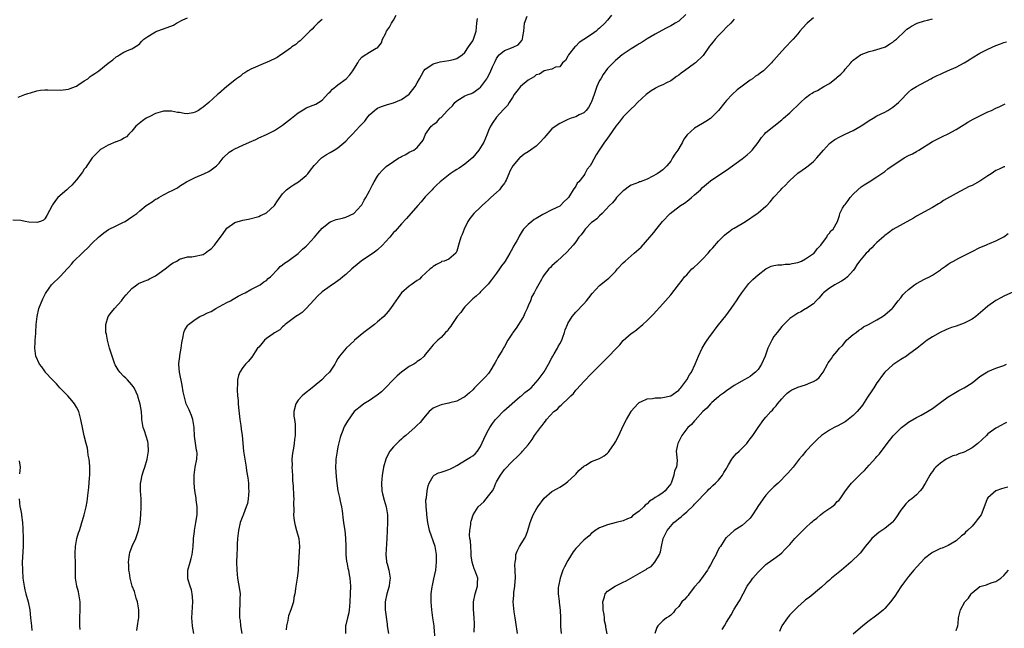
# Model space of a CAD drawing. Units: inches. Extents: x 2586000 to 2589000, y 1509000 to 1512000.
# Drawn here: x 2587219 to 2587467, y 1511486 to 1511640 of the extents above; entities that cross this region are included whole.
import ezdxf

# ---------------------------------------------------------------- set-up
doc = ezdxf.new("R2010")
doc.units = ezdxf.units.IN
doc.header["$MEASUREMENT"] = 0
doc.layers.add('LD25861509_10ft', color=63, linetype='Continuous')

msp = doc.modelspace()

# ---------------------------------------------------------------- linework, layer by layer
at = {"layer": 'LD25861509_10ft'}
for points, elevation in [([(2587386.77, 1511641.23), (2587385, 1511639.55), (2587384.06, 1511639), (2587383.44, 1511638.56), (2587383, 1511638.32), (2587381.63, 1511637.63), (2587379, 1511636.22), (2587377, 1511635.05), (2587375.77, 1511634.23), (2587375, 1511633.83), (2587374.52, 1511633.48), (2587373, 1511632.57), (2587371, 1511631.2), (2587370.74, 1511631), (2587369, 1511629.56), (2587368.71, 1511629.29), (2587367, 1511627.54), (2587365.96, 1511626.04), (2587365.29, 1511625), (2587365, 1511624.51), (2587364.33, 1511623), (2587364, 1511622), (2587363.63, 1511621), (2587363, 1511619.17), (2587362.92, 1511619), (2587362.25, 1511617.75), (2587361.59, 1511617), (2587361, 1511616.41), (2587359.85, 1511615.85), (2587359, 1511615.4), (2587357.86, 1511615), (2587357, 1511614.67), (2587355.85, 1511614.15), (2587355, 1511613.73), (2587354.53, 1511613.47), (2587353, 1511612.32), (2587351.45, 1511610.55), (2587351, 1511610.08), (2587350.05, 1511609), (2587349, 1511608), (2587347.55, 1511607), (2587347, 1511606.58), (2587346, 1511606), (2587345, 1511605.16), (2587344.91, 1511605.09), (2587343.12, 1511603), (2587342.33, 1511601.67), (2587342.09, 1511601), (2587341.44, 1511599.44), (2587341.23, 1511599), (2587341, 1511598.67), (2587340.26, 1511597.74), (2587339.74, 1511597), (2587339, 1511596.28), (2587337.58, 1511595), (2587337, 1511594.43), (2587336.2, 1511593.8), (2587335.37, 1511593), (2587335, 1511592.61), (2587333.27, 1511591), (2587332.28, 1511589.72), (2587331.79, 1511589), (2587330.81, 1511587), (2587330.34, 1511585.66), (2587330.04, 1511585), (2587329.62, 1511583.62), (2587329, 1511581.45), (2587328.86, 1511581.14), (2587328.74, 1511581), (2587327, 1511579.5), (2587325.76, 1511579), (2587325.16, 1511578.84), (2587325, 1511578.74), (2587323.85, 1511578.15), (2587323, 1511577.64), (2587322.69, 1511577.31), (2587322.24, 1511577), (2587320.08, 1511575), (2587319.55, 1511574.45), (2587319, 1511574.13), (2587317.51, 1511573), (2587317, 1511572.66), (2587315.06, 1511570.94), (2587314.19, 1511569.81), (2587313.61, 1511569), (2587313, 1511568.08), (2587312.25, 1511567), (2587311.7, 1511566.3), (2587310.57, 1511565), (2587309, 1511563.65), (2587308.19, 1511563), (2587307.52, 1511562.48), (2587305.52, 1511561), (2587303.19, 1511559), (2587303.11, 1511558.89), (2587301.06, 1511557), (2587299.38, 1511555), (2587299.22, 1511554.78), (2587299, 1511554.44), (2587298.5, 1511553.5), (2587298.2, 1511553), (2587296.86, 1511551), (2587295.91, 1511550.09), (2587294.96, 1511549), (2587293, 1511547.42), (2587292.52, 1511547), (2587290.54, 1511545.46), (2587290, 1511545), (2587289, 1511543.87), (2587288.33, 1511543), (2587287.85, 1511541), (2587287.9, 1511539.9), (2587288.01, 1511539), (2587288.18, 1511537.82), (2587288.23, 1511537), (2587288.2, 1511536.2), (2587288.19, 1511535), (2587288.03, 1511533.97), (2587287.92, 1511533), (2587287.75, 1511531.75), (2587287.5, 1511530.5), (2587287.4, 1511529), (2587287.43, 1511527.43), (2587287.4, 1511527), (2587287.5, 1511525), (2587287.54, 1511523.54), (2587287.71, 1511522.29), (2587287.77, 1511519.77), (2587287.84, 1511519), (2587287.81, 1511518.19), (2587287.87, 1511515.87), (2587287.82, 1511515), (2587287.88, 1511514.12), (2587288.02, 1511513), (2587288.24, 1511512.24), (2587288.58, 1511511), (2587289.15, 1511509), (2587289.32, 1511507), (2587289.06, 1511503.06), (2587288.96, 1511501.04), (2587288.94, 1511500.94), (2587288.71, 1511499), (2587288.49, 1511497.51), (2587288.38, 1511497), (2587288.31, 1511496.31), (2587288.1, 1511495), (2587287.9, 1511494.1), (2587287.74, 1511493), (2587287.13, 1511491), (2587286.55, 1511489.45), (2587286.42, 1511489), (2587286.32, 1511488.32), (2587285.99, 1511487), (2587285.97, 1511485.97)], 8950), ([(2587295, 1511639.91), (2587293.94, 1511639), (2587293, 1511638.08), (2587292.48, 1511637.52), (2587291.93, 1511637), (2587291, 1511636.06), (2587289.89, 1511635), (2587289.46, 1511634.54), (2587289, 1511634.21), (2587288.34, 1511633.66), (2587287.38, 1511633), (2587287, 1511632.7), (2587285, 1511631.27), (2587284.56, 1511631), (2587283.62, 1511630.38), (2587283, 1511630.02), (2587281, 1511629.1), (2587280.7, 1511629), (2587277, 1511627.41), (2587276.28, 1511627), (2587275.53, 1511626.47), (2587275, 1511626.21), (2587274.37, 1511625.63), (2587273.44, 1511625), (2587273, 1511624.67), (2587271, 1511623.04), (2587268.82, 1511621.18), (2587268.63, 1511621), (2587266.45, 1511619), (2587265, 1511617.78), (2587264.51, 1511617.49), (2587263.83, 1511617), (2587263, 1511616.53), (2587262.41, 1511616.41), (2587261, 1511616.17), (2587260.23, 1511616.23), (2587259, 1511616.44), (2587258.48, 1511616.48), (2587257, 1511616.81), (2587256.79, 1511616.79), (2587255, 1511616.83), (2587254.74, 1511616.74), (2587253, 1511616.24), (2587251.49, 1511615.49), (2587250.57, 1511615), (2587249.65, 1511614.35), (2587248, 1511613), (2587247, 1511611.75), (2587246.2, 1511611), (2587245.65, 1511610.35), (2587245, 1511609.98), (2587244.42, 1511609.58), (2587243, 1511609.1), (2587242.94, 1511609.06), (2587241, 1511608.27), (2587239.25, 1511607.25), (2587239, 1511607.09), (2587237, 1511605.03), (2587235.6, 1511603), (2587235.38, 1511602.62), (2587235, 1511602.18), (2587234.55, 1511601.45), (2587234.18, 1511601), (2587233, 1511599.48), (2587231.83, 1511598.17), (2587231, 1511597.38), (2587230.55, 1511597), (2587228.34, 1511595), (2587227.74, 1511594.26), (2587227, 1511593.15), (2587226.88, 1511593), (2587225.52, 1511590.48), (2587225, 1511589.64), (2587224.66, 1511589.34), (2587223.96, 1511589), (2587223, 1511588.68), (2587221, 1511588.84), (2587220.06, 1511589), (2587219, 1511589.21), (2587217, 1511589.29)], 9000), ([(2587218.3, 1511620.3), (2587219.97, 1511621), (2587220.71, 1511621.29), (2587221.45, 1511621.45), (2587223, 1511621.92), (2587223.92, 1511622.08), (2587225, 1511622.18), (2587225.82, 1511622.18), (2587229, 1511622.11), (2587231, 1511622.38), (2587231.44, 1511622.56), (2587232.74, 1511623), (2587233, 1511623.13), (2587233.33, 1511623.34), (2587235, 1511624.45), (2587235.87, 1511625), (2587236.46, 1511625.54), (2587237, 1511625.88), (2587237.65, 1511626.35), (2587238.63, 1511627), (2587241, 1511628.95), (2587242.2, 1511629.8), (2587243, 1511630.51), (2587243.34, 1511630.66), (2587243.9, 1511631), (2587245, 1511631.73), (2587246.29, 1511632.29), (2587247, 1511632.53), (2587248.52, 1511633.48), (2587249, 1511633.84), (2587249.51, 1511634.49), (2587249.98, 1511635), (2587251, 1511635.68), (2587252.53, 1511636.53), (2587253, 1511636.84), (2587253.32, 1511637), (2587255, 1511637.56), (2587257.47, 1511638.53), (2587258.23, 1511639), (2587259.85, 1511639.85), (2587261, 1511640.37)], 9010), ([(2587233.94, 1511486.06), (2587233.88, 1511487), (2587233.88, 1511487.88), (2587233.84, 1511489), (2587233.94, 1511491), (2587233.93, 1511493), (2587233.53, 1511495.53), (2587233.13, 1511497), (2587232.79, 1511499), (2587232.75, 1511501), (2587232.76, 1511501.24), (2587232.75, 1511503), (2587232.7, 1511504.7), (2587232.7, 1511505.3), (2587232.77, 1511507), (2587233.14, 1511509), (2587233.56, 1511510.44), (2587233.77, 1511511), (2587234.14, 1511512.14), (2587234.39, 1511513), (2587234.5, 1511513.5), (2587234.95, 1511515), (2587235.46, 1511517), (2587235.7, 1511518.3), (2587235.8, 1511519), (2587235.87, 1511519.87), (2587236.13, 1511521.87), (2587236.28, 1511524.28), (2587236.35, 1511525), (2587236.35, 1511527), (2587236.28, 1511528.28), (2587236.19, 1511529), (2587236, 1511530), (2587235.89, 1511531), (2587235.77, 1511531.77), (2587235.48, 1511533), (2587235, 1511534.86), (2587234.6, 1511536.6), (2587234.13, 1511539), (2587233.6, 1511541), (2587233, 1511542.14), (2587232.52, 1511543), (2587231.85, 1511543.85), (2587230.8, 1511545), (2587228.85, 1511547), (2587227.98, 1511547.98), (2587226.94, 1511549), (2587225.15, 1511551), (2587225.1, 1511551.1), (2587225, 1511551.23), (2587224.29, 1511552.29), (2587223.68, 1511553), (2587222.76, 1511555), (2587222.51, 1511557), (2587222.56, 1511558.56), (2587222.61, 1511559), (2587222.73, 1511560.73), (2587222.77, 1511561), (2587222.88, 1511563), (2587223.07, 1511565), (2587223.55, 1511567), (2587224.53, 1511569.47), (2587225.19, 1511570.81), (2587226.14, 1511572.14), (2587226.72, 1511573), (2587226.85, 1511573.15), (2587228.81, 1511575), (2587229, 1511575.16), (2587230.63, 1511577), (2587231, 1511577.38), (2587231.76, 1511578.24), (2587232.38, 1511579), (2587234.46, 1511581), (2587234.75, 1511581.25), (2587235, 1511581.52), (2587235.77, 1511582.23), (2587237, 1511583.49), (2587238.58, 1511585), (2587239, 1511585.37), (2587239.9, 1511586.1), (2587241.07, 1511586.93), (2587243, 1511587.9), (2587244.68, 1511588.68), (2587245.27, 1511589), (2587247, 1511590.15), (2587248.21, 1511591), (2587249, 1511591.63), (2587250.61, 1511593), (2587251, 1511593.27), (2587252.1, 1511593.9), (2587253, 1511594.57), (2587253.3, 1511594.7), (2587253.77, 1511595), (2587255, 1511595.66), (2587256.55, 1511596.55), (2587257, 1511596.75), (2587258.5, 1511597.5), (2587259, 1511597.91), (2587259.66, 1511598.34), (2587260.8, 1511599), (2587263, 1511600.08), (2587265.16, 1511601), (2587266.38, 1511601.62), (2587267, 1511602.02), (2587268.36, 1511603), (2587269, 1511603.7), (2587270.05, 1511605), (2587271.56, 1511606.44), (2587272.4, 1511607), (2587273, 1511607.3), (2587275, 1511608.2), (2587276.67, 1511609), (2587278.3, 1511609.7), (2587279, 1511610.07), (2587281, 1511610.96), (2587283, 1511611.97), (2587285, 1511613.26), (2587287.3, 1511615), (2587289, 1511616.36), (2587290.6, 1511617.4), (2587291, 1511617.62), (2587293.39, 1511618.61), (2587294.1, 1511619), (2587295, 1511619.61), (2587296.63, 1511621.37), (2587297, 1511621.68), (2587297.63, 1511622.37), (2587298.43, 1511623), (2587299, 1511623.41), (2587301.11, 1511625), (2587301.99, 1511626.01), (2587302.78, 1511627), (2587303, 1511627.44), (2587303.98, 1511629), (2587304.34, 1511629.66), (2587305, 1511630.47), (2587305.32, 1511630.68), (2587307, 1511631.69), (2587308.67, 1511632.67), (2587309, 1511632.78), (2587309.98, 1511634.02), (2587310.21, 1511635), (2587311, 1511636.35), (2587311.26, 1511637), (2587311.98, 1511638.02), (2587312.51, 1511639), (2587313, 1511639.77), (2587313.69, 1511641)], 8990), ([(2587248.25, 1511485.75), (2587248.46, 1511487), (2587248.67, 1511488.67), (2587248.75, 1511489), (2587248.76, 1511489.24), (2587248.74, 1511491), (2587248.4, 1511493), (2587248.09, 1511493.91), (2587247.63, 1511495.63), (2587247.08, 1511497), (2587246.56, 1511499), (2587246.37, 1511500.37), (2587246.26, 1511501), (2587246.24, 1511502.24), (2587246.16, 1511503), (2587246.35, 1511504.35), (2587246.38, 1511505), (2587246.51, 1511505.49), (2587247.09, 1511507.09), (2587247.97, 1511509), (2587248.28, 1511509.72), (2587248.68, 1511511), (2587249.08, 1511513), (2587249.29, 1511515), (2587249.37, 1511517), (2587249.31, 1511519), (2587249.16, 1511521), (2587249.19, 1511523), (2587249.25, 1511523.25), (2587249.59, 1511525), (2587249.93, 1511526.07), (2587250.26, 1511527), (2587250.87, 1511529), (2587251.22, 1511531), (2587251.14, 1511533), (2587251, 1511533.51), (2587250.18, 1511536.19), (2587249.87, 1511537), (2587249.55, 1511539), (2587249.5, 1511539.5), (2587249.4, 1511541), (2587249.09, 1511542.91), (2587248.55, 1511544.55), (2587248.47, 1511545), (2587248.05, 1511545.95), (2587247.55, 1511547), (2587247.32, 1511547.32), (2587247, 1511547.76), (2587245.91, 1511549), (2587245.44, 1511549.44), (2587245, 1511549.9), (2587243.97, 1511551), (2587243.56, 1511551.56), (2587242.82, 1511552.82), (2587242.74, 1511553), (2587242.02, 1511555), (2587241.78, 1511555.78), (2587241.39, 1511557), (2587240.84, 1511559), (2587240.57, 1511560.57), (2587240.47, 1511561), (2587240.41, 1511561.59), (2587240.41, 1511563), (2587241.03, 1511565), (2587241.87, 1511566.13), (2587242.59, 1511567), (2587244.37, 1511569), (2587245, 1511569.79), (2587245.55, 1511570.45), (2587247, 1511572.07), (2587248.27, 1511573), (2587248.71, 1511573.29), (2587250.08, 1511573.92), (2587251, 1511574.24), (2587251.48, 1511574.52), (2587253, 1511575.27), (2587255.4, 1511577), (2587257, 1511578.26), (2587257.46, 1511578.54), (2587258.34, 1511579), (2587259, 1511579.43), (2587261, 1511580.03), (2587262.09, 1511580.09), (2587263, 1511580.22), (2587264.54, 1511580.54), (2587265, 1511580.68), (2587265.52, 1511581), (2587266.36, 1511581.64), (2587267, 1511582.05), (2587267.82, 1511583), (2587270.04, 1511585.96), (2587270.76, 1511587), (2587271, 1511587.29), (2587273, 1511588.68), (2587275, 1511589.33), (2587276.41, 1511589.59), (2587279, 1511590.26), (2587279.49, 1511590.51), (2587280.64, 1511591), (2587281, 1511591.18), (2587283, 1511592.97), (2587283.78, 1511594.22), (2587285, 1511595.94), (2587286.04, 1511597), (2587287, 1511597.72), (2587287.78, 1511598.22), (2587289.06, 1511598.94), (2587291, 1511600.55), (2587291.42, 1511601), (2587292.07, 1511601.93), (2587293, 1511603.09), (2587294.85, 1511605), (2587296.11, 1511605.89), (2587297, 1511606.35), (2587298.05, 1511607), (2587299, 1511607.56), (2587301, 1511609.25), (2587301.86, 1511610.14), (2587302.65, 1511611), (2587304.53, 1511613), (2587304.75, 1511613.25), (2587305, 1511613.57), (2587305.74, 1511614.26), (2587306.29, 1511615), (2587307, 1511615.88), (2587308.23, 1511617), (2587308.66, 1511617.34), (2587309, 1511617.53), (2587310, 1511618), (2587311.48, 1511618.52), (2587313, 1511618.95), (2587315, 1511619.77), (2587316.94, 1511621.06), (2587318.52, 1511623), (2587319, 1511623.95), (2587319.56, 1511625), (2587320.12, 1511625.88), (2587320.7, 1511627), (2587321, 1511627.39), (2587322.16, 1511628.16), (2587323, 1511628.75), (2587324.77, 1511629.23), (2587327, 1511629.57), (2587328.15, 1511629.85), (2587329, 1511630.09), (2587330.34, 1511631), (2587331, 1511631.57), (2587331.97, 1511633), (2587332.37, 1511633.63), (2587333, 1511634.56), (2587333.22, 1511635), (2587333.87, 1511637), (2587333.99, 1511637.99), (2587334.04, 1511639), (2587334.19, 1511640.19)], 8980), ([(2587262.66, 1511485), (2587262.4, 1511486.4), (2587262.32, 1511487), (2587262.13, 1511489), (2587262.36, 1511493), (2587262.28, 1511494.28), (2587262.19, 1511495), (2587262.01, 1511496.01), (2587261.67, 1511497), (2587261.15, 1511498.85), (2587261.13, 1511499), (2587261.15, 1511501), (2587261.73, 1511503), (2587261.94, 1511503.94), (2587262.25, 1511505), (2587262.44, 1511507), (2587262.55, 1511508.55), (2587262.52, 1511509), (2587262.77, 1511510.77), (2587262.76, 1511511), (2587263.17, 1511513), (2587263.46, 1511515), (2587263.46, 1511517), (2587263.24, 1511518.76), (2587263.21, 1511519.21), (2587262.91, 1511521), (2587262.7, 1511523), (2587262.68, 1511524.68), (2587262.7, 1511525), (2587263.01, 1511527.01), (2587263.42, 1511529), (2587263.44, 1511530.56), (2587263.38, 1511531), (2587263.29, 1511531.29), (2587262.78, 1511534.78), (2587262.69, 1511537), (2587262.38, 1511539), (2587262.03, 1511540.03), (2587261.6, 1511541), (2587261.44, 1511541.44), (2587261, 1511542.34), (2587260.71, 1511543), (2587260.36, 1511544.36), (2587260.16, 1511545), (2587259.96, 1511546.04), (2587259.69, 1511547.69), (2587259.01, 1511550.99), (2587258.88, 1511552.88), (2587258.85, 1511553), (2587258.86, 1511553.14), (2587259.08, 1511554.92), (2587259.13, 1511555.13), (2587259.46, 1511557), (2587259.6, 1511558.4), (2587259.96, 1511559.96), (2587260.11, 1511561), (2587260.37, 1511561.63), (2587261.15, 1511562.85), (2587261.26, 1511563), (2587263, 1511564.27), (2587264.17, 1511565), (2587264.71, 1511565.29), (2587265, 1511565.36), (2587266.06, 1511565.94), (2587267, 1511566.31), (2587268.21, 1511567), (2587271, 1511568.53), (2587271.9, 1511569), (2587272.58, 1511569.42), (2587273.86, 1511570.14), (2587275.18, 1511570.82), (2587275.6, 1511571), (2587277, 1511571.85), (2587278.56, 1511572.56), (2587279.36, 1511573), (2587280.27, 1511573.73), (2587281, 1511574.13), (2587281.42, 1511574.58), (2587281.95, 1511575), (2587283.88, 1511577), (2587284.41, 1511577.59), (2587285, 1511578.02), (2587285.51, 1511578.49), (2587286.34, 1511579), (2587287, 1511579.45), (2587289, 1511580.92), (2587290.03, 1511581.97), (2587291, 1511582.75), (2587291.25, 1511583), (2587293.09, 1511585), (2587293.94, 1511586.06), (2587295, 1511587.31), (2587297, 1511588.88), (2587297.31, 1511589), (2587298.56, 1511589.44), (2587299, 1511589.57), (2587300.18, 1511589.82), (2587301, 1511590.07), (2587303, 1511591.01), (2587304.86, 1511593), (2587305, 1511593.21), (2587305.63, 1511594.37), (2587306.05, 1511595), (2587307, 1511596.75), (2587307.74, 1511598.26), (2587308.15, 1511599), (2587309, 1511600.39), (2587309.42, 1511601), (2587310.12, 1511601.88), (2587311.17, 1511602.83), (2587313, 1511604.12), (2587314.4, 1511605), (2587314.78, 1511605.22), (2587315, 1511605.41), (2587316.12, 1511605.88), (2587317, 1511606.45), (2587318.16, 1511607), (2587319, 1511607.65), (2587320.48, 1511609.52), (2587321, 1511610.76), (2587321.12, 1511611), (2587322.51, 1511613), (2587322.78, 1511613.22), (2587323, 1511613.46), (2587323.93, 1511614.07), (2587324.7, 1511615), (2587325, 1511615.2), (2587326.65, 1511617), (2587326.85, 1511617.15), (2587327, 1511617.33), (2587327.87, 1511618.13), (2587328.51, 1511619), (2587329, 1511619.45), (2587331, 1511620.64), (2587331.89, 1511621), (2587332.71, 1511621.29), (2587333, 1511621.43), (2587334.55, 1511622.55), (2587335, 1511622.86), (2587335.07, 1511622.93), (2587336.56, 1511625), (2587336.73, 1511625.27), (2587337.41, 1511626.59), (2587338.03, 1511628.03), (2587338.63, 1511629.37), (2587339, 1511630.07), (2587339.37, 1511630.64), (2587339.69, 1511631), (2587341, 1511632.15), (2587342.77, 1511632.77), (2587343.35, 1511633), (2587344.46, 1511633.54), (2587345, 1511634.14), (2587345.38, 1511634.62), (2587345.55, 1511635), (2587345.61, 1511635.61), (2587345.87, 1511637), (2587345.97, 1511638.03), (2587346.09, 1511639), (2587346.74, 1511640.74)], 8970), ([(2587368, 1511641), (2587367, 1511639.74), (2587366.35, 1511639), (2587365, 1511637.71), (2587364.59, 1511637.41), (2587364.14, 1511637), (2587363, 1511636.19), (2587361.08, 1511634.92), (2587361, 1511634.85), (2587359.88, 1511634.12), (2587359, 1511633.24), (2587358.73, 1511633), (2587357.13, 1511631), (2587357, 1511630.69), (2587356.41, 1511629.59), (2587355.63, 1511629), (2587355, 1511628.03), (2587353.9, 1511627.9), (2587353, 1511627.39), (2587351.05, 1511626.95), (2587351, 1511626.96), (2587349.89, 1511626.11), (2587349, 1511625.95), (2587348.5, 1511625.5), (2587347.56, 1511625), (2587347, 1511624.65), (2587345.04, 1511623), (2587344.16, 1511621.84), (2587343.47, 1511621), (2587343, 1511620.29), (2587342.19, 1511619), (2587341.79, 1511618.21), (2587341, 1511617.49), (2587340.81, 1511617.19), (2587339, 1511615.27), (2587338.05, 1511613.95), (2587337.51, 1511613), (2587337, 1511611.97), (2587336.62, 1511611), (2587335.78, 1511609), (2587335, 1511607.6), (2587334.58, 1511607), (2587333, 1511605.11), (2587331, 1511603.45), (2587329.55, 1511602.45), (2587329, 1511602.11), (2587328.34, 1511601.66), (2587327.28, 1511601), (2587324.76, 1511599), (2587323.9, 1511598.1), (2587323, 1511597.27), (2587322.73, 1511597), (2587321, 1511595.16), (2587320.03, 1511593.97), (2587319.17, 1511593), (2587316.3, 1511589.7), (2587315, 1511588.38), (2587313.43, 1511586.57), (2587313, 1511586.2), (2587312.05, 1511585), (2587311, 1511583.87), (2587310.26, 1511583), (2587309, 1511581.82), (2587308.54, 1511581.46), (2587307.87, 1511581), (2587307, 1511580.36), (2587304.86, 1511579), (2587303.84, 1511578.16), (2587302.51, 1511577), (2587301, 1511575.59), (2587300.23, 1511575), (2587299.57, 1511574.43), (2587298.4, 1511573.6), (2587297, 1511572.69), (2587295, 1511571.25), (2587293.85, 1511570.15), (2587293, 1511569.25), (2587291, 1511566.99), (2587289.98, 1511566.02), (2587289, 1511565.36), (2587288.78, 1511565.22), (2587288.35, 1511565), (2587287, 1511564.02), (2587285.67, 1511563), (2587285.35, 1511562.65), (2587285, 1511562.41), (2587284.32, 1511561.68), (2587283, 1511560.89), (2587282.65, 1511560.65), (2587281, 1511559.46), (2587280.5, 1511559), (2587279.82, 1511558.18), (2587279, 1511557.31), (2587278.73, 1511557), (2587278.11, 1511556.11), (2587277.23, 1511554.77), (2587276.34, 1511553.66), (2587275.7, 1511553), (2587275, 1511552.18), (2587274.27, 1511551), (2587273.88, 1511550.12), (2587273.66, 1511549), (2587273.65, 1511547.65), (2587273.55, 1511547), (2587273.53, 1511546.47), (2587273.67, 1511545), (2587273.83, 1511543.83), (2587273.86, 1511543), (2587273.93, 1511542.07), (2587274.27, 1511539), (2587274.49, 1511537.51), (2587274.59, 1511536.59), (2587274.81, 1511535), (2587275.2, 1511531), (2587275.47, 1511529), (2587275.82, 1511527), (2587275.96, 1511526.04), (2587276.28, 1511524.28), (2587276.4, 1511523), (2587276.46, 1511521.54), (2587276.52, 1511521), (2587276.37, 1511519), (2587276.14, 1511517.86), (2587275.88, 1511517), (2587275.14, 1511515.14), (2587275.08, 1511514.92), (2587275, 1511514.75), (2587274.53, 1511513.47), (2587274.34, 1511513), (2587273.87, 1511511), (2587273.66, 1511509), (2587273.55, 1511507.55), (2587273.53, 1511506.47), (2587273.45, 1511505), (2587273.4, 1511503), (2587273.45, 1511501), (2587273.64, 1511499), (2587274.15, 1511496.15), (2587274.29, 1511495), (2587274.23, 1511493.77), (2587274.28, 1511493), (2587274.28, 1511492.28), (2587274.14, 1511491), (2587274.12, 1511489.88), (2587274.18, 1511489), (2587274.29, 1511488.29), (2587274.43, 1511487), (2587274.76, 1511485)], 8960), ([(2587399, 1511640), (2587398.1, 1511639), (2587397, 1511637.99), (2587396.08, 1511637), (2587395, 1511635.93), (2587394.18, 1511635), (2587393.67, 1511634.33), (2587392.78, 1511633.22), (2587391.13, 1511630.87), (2587389.21, 1511629), (2587389, 1511628.83), (2587386.42, 1511627), (2587385.63, 1511626.37), (2587385, 1511625.89), (2587384.45, 1511625.55), (2587383.68, 1511625), (2587383, 1511624.48), (2587381.93, 1511623.93), (2587381, 1511623.47), (2587379.89, 1511623), (2587379.29, 1511622.71), (2587379, 1511622.52), (2587378.04, 1511621.96), (2587376.8, 1511621), (2587374.62, 1511619), (2587373.81, 1511618.19), (2587373, 1511617.42), (2587372.58, 1511617), (2587371, 1511615.36), (2587370.69, 1511615), (2587369.97, 1511614.03), (2587369.09, 1511613), (2587367.43, 1511610.57), (2587367, 1511609.99), (2587366.63, 1511609.37), (2587366.28, 1511609), (2587364.95, 1511607), (2587364.19, 1511605.81), (2587363, 1511603.62), (2587362.62, 1511603), (2587361.85, 1511602.15), (2587361.31, 1511601), (2587361, 1511600.58), (2587359.75, 1511599), (2587359.37, 1511598.63), (2587359, 1511597.92), (2587358.38, 1511597), (2587357.41, 1511595.41), (2587357.13, 1511595), (2587357, 1511594.85), (2587356.03, 1511593.97), (2587355.19, 1511593), (2587355, 1511592.86), (2587353, 1511591.91), (2587351.06, 1511590.94), (2587350.73, 1511590.73), (2587349, 1511589.71), (2587348.51, 1511589.49), (2587347.91, 1511589), (2587347, 1511588.23), (2587345.85, 1511587), (2587345.47, 1511586.53), (2587344.73, 1511585.27), (2587344.6, 1511585), (2587344.12, 1511584.12), (2587343.29, 1511582.71), (2587343, 1511582.13), (2587342.37, 1511581), (2587341.18, 1511579), (2587341, 1511578.73), (2587340.25, 1511577.75), (2587339.74, 1511577), (2587339, 1511575.94), (2587337.74, 1511574.26), (2587336.86, 1511573.14), (2587335, 1511571.21), (2587334.76, 1511571), (2587333.87, 1511570.13), (2587333, 1511569.43), (2587331, 1511567.41), (2587330.66, 1511567), (2587330.01, 1511565.99), (2587329.08, 1511565), (2587327.72, 1511563), (2587327.47, 1511562.53), (2587327, 1511561.96), (2587326.6, 1511561.4), (2587326.13, 1511561), (2587325, 1511559.7), (2587324.19, 1511559), (2587323, 1511557.84), (2587322.61, 1511557.39), (2587322.34, 1511557), (2587321, 1511555.39), (2587320.73, 1511555), (2587319.84, 1511554.16), (2587319, 1511553.63), (2587318.65, 1511553.35), (2587318.15, 1511553), (2587317, 1511552.39), (2587315, 1511550.94), (2587313.98, 1511550.02), (2587312.97, 1511549.03), (2587310.97, 1511547), (2587310, 1511546), (2587308.87, 1511545.13), (2587308.66, 1511545), (2587307, 1511543.82), (2587305.53, 1511543), (2587305, 1511542.58), (2587303.11, 1511541), (2587301.39, 1511538.61), (2587300.65, 1511537.35), (2587300.5, 1511537), (2587300.24, 1511536.24), (2587299.7, 1511535), (2587299.52, 1511534.48), (2587299, 1511532.12), (2587298.77, 1511531), (2587298.52, 1511529.48), (2587298.47, 1511529), (2587298.49, 1511528.49), (2587298.42, 1511527), (2587298.56, 1511524.56), (2587298.71, 1511523), (2587299.01, 1511521), (2587299.38, 1511519.38), (2587299.54, 1511518.46), (2587299.86, 1511517), (2587300.03, 1511516.02), (2587300.35, 1511513.65), (2587300.43, 1511513), (2587300.47, 1511512.47), (2587300.72, 1511511), (2587300.93, 1511509.07), (2587300.98, 1511507), (2587301, 1511505), (2587301.18, 1511503.18), (2587301.21, 1511503), (2587301.51, 1511501.51), (2587301.63, 1511501), (2587301.85, 1511499.85), (2587302.03, 1511499), (2587302.17, 1511497), (2587302.11, 1511495), (2587302, 1511493), (2587301.88, 1511491.88), (2587301.81, 1511491), (2587301.71, 1511490.29), (2587301.42, 1511489), (2587301, 1511487.21), (2587300.93, 1511487), (2587300.89, 1511485)], 8940), ([(2587419, 1511640.33), (2587417.43, 1511639), (2587416.25, 1511637.75), (2587415.51, 1511637), (2587415, 1511636.33), (2587413.83, 1511635), (2587413.46, 1511634.54), (2587412.01, 1511633), (2587411, 1511631.97), (2587409, 1511629.67), (2587408.68, 1511629.32), (2587408.43, 1511629), (2587407, 1511627.55), (2587406.4, 1511627), (2587405.57, 1511626.43), (2587405, 1511625.99), (2587404.39, 1511625.61), (2587403.63, 1511625), (2587403, 1511624.6), (2587401, 1511623.15), (2587399.77, 1511622.23), (2587398.43, 1511621), (2587397, 1511619.5), (2587396.58, 1511619), (2587395, 1511616.96), (2587393.02, 1511614.98), (2587391.82, 1511614.18), (2587391, 1511613.71), (2587389, 1511612.52), (2587387.14, 1511610.86), (2587386.28, 1511609.72), (2587385.91, 1511609), (2587385, 1511607.42), (2587384.74, 1511607), (2587384.04, 1511605.96), (2587383.45, 1511605), (2587383, 1511604.22), (2587381.98, 1511603), (2587381.48, 1511602.52), (2587381, 1511602.02), (2587380.39, 1511601.61), (2587379.58, 1511601), (2587378.32, 1511600.32), (2587377, 1511599.68), (2587375.26, 1511599), (2587375.06, 1511598.94), (2587374.83, 1511598.83), (2587373, 1511598.1), (2587372.32, 1511597.68), (2587371.38, 1511597), (2587371, 1511596.68), (2587369.32, 1511595), (2587369, 1511594.63), (2587368.28, 1511593.72), (2587367.51, 1511593), (2587365.68, 1511591), (2587365, 1511590.4), (2587364.36, 1511589.64), (2587363.38, 1511589), (2587363, 1511588.68), (2587361.36, 1511587), (2587361, 1511586.57), (2587360.39, 1511585.61), (2587359.81, 1511585), (2587359, 1511583.87), (2587358.33, 1511583), (2587356.74, 1511581.26), (2587354.27, 1511579), (2587353.63, 1511578.37), (2587353, 1511577.78), (2587352.62, 1511577.38), (2587352.23, 1511577), (2587351, 1511575.51), (2587350.68, 1511575), (2587350.36, 1511574.36), (2587349, 1511571.96), (2587348.52, 1511571), (2587347.94, 1511570.06), (2587347.56, 1511569), (2587347, 1511567.72), (2587346.71, 1511567), (2587346.17, 1511565.83), (2587345.82, 1511565), (2587345, 1511563.64), (2587344.56, 1511563), (2587343.95, 1511562.05), (2587343.12, 1511561), (2587343, 1511560.79), (2587341.89, 1511559), (2587341, 1511557.42), (2587340.84, 1511557.16), (2587340.76, 1511557), (2587340.47, 1511556.47), (2587339.35, 1511554.65), (2587339, 1511553.99), (2587338.63, 1511553.37), (2587338.44, 1511553), (2587337.58, 1511551.58), (2587337.16, 1511550.84), (2587337, 1511550.65), (2587336.24, 1511549.76), (2587335, 1511548.51), (2587333.43, 1511547), (2587333, 1511546.53), (2587332.23, 1511545.77), (2587331, 1511544.75), (2587330.52, 1511544.52), (2587329, 1511543.68), (2587327.23, 1511543.23), (2587327, 1511543.15), (2587326.11, 1511543), (2587325, 1511542.73), (2587323.75, 1511542.25), (2587323, 1511541.86), (2587322.51, 1511541.49), (2587322.01, 1511541), (2587321, 1511539.89), (2587320.33, 1511539), (2587319.71, 1511538.29), (2587319, 1511537.62), (2587318.39, 1511537), (2587317, 1511535.76), (2587316.11, 1511535), (2587315.49, 1511534.51), (2587315, 1511534.04), (2587314.43, 1511533.57), (2587313.84, 1511533), (2587313, 1511532.1), (2587312.13, 1511531), (2587311.7, 1511530.3), (2587311.1, 1511529), (2587310.49, 1511527), (2587310.39, 1511526.39), (2587310.13, 1511525), (2587309.99, 1511523), (2587310.11, 1511521), (2587310.26, 1511520.26), (2587310.64, 1511518.64), (2587311.14, 1511517), (2587311.5, 1511515), (2587311.53, 1511513), (2587311.4, 1511511), (2587311.31, 1511509), (2587311.07, 1511505), (2587311.24, 1511503.24), (2587311.28, 1511503), (2587311.41, 1511502.59), (2587311.87, 1511501), (2587312.04, 1511500.04), (2587312.18, 1511499), (2587312, 1511497.99), (2587311.91, 1511497), (2587311.36, 1511495), (2587310.94, 1511493), (2587310.95, 1511491), (2587311.39, 1511487.39), (2587311.42, 1511487), (2587311.72, 1511485)], 8930), ([(2587323.52, 1511483.52), (2587323.26, 1511486.74), (2587323.25, 1511487), (2587322.97, 1511488.97), (2587322.66, 1511491), (2587322.48, 1511493), (2587322.52, 1511493.48), (2587322.53, 1511495), (2587322.77, 1511496.77), (2587322.83, 1511497.17), (2587323.2, 1511498.8), (2587323.67, 1511501), (2587323.9, 1511503), (2587323.87, 1511505), (2587323.51, 1511507), (2587322.1, 1511511), (2587321.68, 1511513), (2587321.44, 1511515), (2587321.41, 1511515.41), (2587321.24, 1511517), (2587321.21, 1511518.79), (2587321.23, 1511519), (2587321.3, 1511519.3), (2587321.51, 1511521), (2587321.72, 1511522.28), (2587322.02, 1511523), (2587323, 1511524.74), (2587323.31, 1511525), (2587324.4, 1511525.6), (2587325, 1511525.74), (2587326.08, 1511526.08), (2587327, 1511526.41), (2587327.43, 1511526.57), (2587328.2, 1511527), (2587329, 1511527.39), (2587331.58, 1511529), (2587332.48, 1511529.52), (2587333, 1511529.86), (2587333.6, 1511530.4), (2587334.17, 1511531), (2587335, 1511532.25), (2587336.21, 1511535), (2587337, 1511536.42), (2587337.34, 1511537), (2587338, 1511538), (2587338.75, 1511539), (2587339, 1511539.29), (2587340.82, 1511541.18), (2587345, 1511544.79), (2587345.28, 1511545), (2587346.17, 1511545.83), (2587347.3, 1511546.7), (2587347.75, 1511547), (2587349.55, 1511549), (2587351, 1511551.02), (2587352.11, 1511553), (2587353, 1511554.55), (2587353.22, 1511555), (2587353.55, 1511555.55), (2587354.38, 1511557), (2587354.59, 1511557.41), (2587355, 1511558.12), (2587355.48, 1511559), (2587355.77, 1511559.77), (2587356.2, 1511561), (2587356.34, 1511561.66), (2587356.9, 1511563), (2587357, 1511563.23), (2587358.08, 1511565), (2587359, 1511566.09), (2587361, 1511568.18), (2587361.74, 1511569), (2587362.3, 1511569.7), (2587363.15, 1511570.85), (2587365, 1511572.83), (2587367, 1511574.43), (2587367.31, 1511574.69), (2587369, 1511576.33), (2587369.57, 1511577), (2587371, 1511578.52), (2587371.47, 1511579), (2587373.78, 1511581), (2587375.48, 1511582.52), (2587377.72, 1511585), (2587378.3, 1511585.7), (2587379, 1511586.65), (2587379.17, 1511586.83), (2587380.89, 1511589), (2587382.85, 1511591), (2587383.57, 1511591.57), (2587385.43, 1511593), (2587386.41, 1511593.59), (2587387.55, 1511594.45), (2587388.22, 1511595), (2587389, 1511595.68), (2587390.44, 1511597), (2587391, 1511597.55), (2587393, 1511599.21), (2587395.57, 1511601), (2587397, 1511601.95), (2587401, 1511604.82), (2587402.22, 1511605.78), (2587403, 1511606.46), (2587403.27, 1511606.73), (2587403.52, 1511607), (2587405, 1511608.88), (2587405.87, 1511610.13), (2587406.61, 1511611), (2587407, 1511611.43), (2587408.97, 1511613.03), (2587411, 1511614.62), (2587411.45, 1511615), (2587413, 1511616.39), (2587413.6, 1511617), (2587415, 1511618.32), (2587415.68, 1511619), (2587417, 1511620.19), (2587418.08, 1511621), (2587418.64, 1511621.36), (2587419, 1511621.57), (2587419.96, 1511622.04), (2587421.59, 1511623), (2587423, 1511623.79), (2587424.82, 1511625.18), (2587425, 1511625.36), (2587425.89, 1511626.11), (2587426.71, 1511627), (2587427, 1511627.38), (2587428.45, 1511629), (2587428.68, 1511629.32), (2587429, 1511629.66), (2587430.88, 1511631), (2587431, 1511631.07), (2587433, 1511631.83), (2587434.1, 1511632.1), (2587435, 1511632.36), (2587436.92, 1511632.92), (2587437.12, 1511633), (2587438.24, 1511633.76), (2587439, 1511634.24), (2587439.39, 1511634.61), (2587439.91, 1511635), (2587442, 1511637), (2587442.53, 1511637.47), (2587443, 1511637.76), (2587443.71, 1511638.29), (2587445, 1511638.94), (2587445.15, 1511639), (2587447, 1511639.58), (2587447.77, 1511639.77), (2587449, 1511640.11)], 8920), ([(2587333.4, 1511485.4), (2587333.47, 1511487.47), (2587333.41, 1511489), (2587333.19, 1511491.19), (2587333.19, 1511493), (2587333.62, 1511495), (2587334.22, 1511497), (2587334.23, 1511497.77), (2587334.29, 1511499), (2587333.56, 1511501), (2587333.38, 1511501.38), (2587332.83, 1511503), (2587332.62, 1511504.62), (2587332.61, 1511505), (2587332.57, 1511505.43), (2587332.49, 1511507), (2587332.43, 1511508.43), (2587332.3, 1511509), (2587332.18, 1511509.82), (2587332.26, 1511511), (2587332.52, 1511512.52), (2587332.55, 1511513), (2587332.63, 1511513.37), (2587333.09, 1511515), (2587334.35, 1511517), (2587335.77, 1511518.23), (2587336.36, 1511519), (2587337, 1511519.73), (2587337.97, 1511521), (2587338.35, 1511521.65), (2587338.87, 1511523), (2587339, 1511523.28), (2587339.98, 1511525), (2587340.46, 1511525.54), (2587341, 1511526.41), (2587343, 1511528.47), (2587344.3, 1511529.7), (2587345.27, 1511530.73), (2587345.57, 1511531), (2587347, 1511532.67), (2587347.27, 1511533), (2587347.99, 1511534.01), (2587348.63, 1511535), (2587350.08, 1511537), (2587350.53, 1511537.47), (2587351, 1511538.16), (2587351.39, 1511538.61), (2587351.66, 1511539), (2587353.47, 1511541), (2587354.36, 1511541.64), (2587355, 1511542.39), (2587355.34, 1511542.66), (2587355.64, 1511543), (2587357, 1511544.25), (2587357.78, 1511545), (2587358.42, 1511545.58), (2587359, 1511546.4), (2587359.31, 1511546.69), (2587361, 1511548.65), (2587363, 1511550.62), (2587365.36, 1511553), (2587366.19, 1511553.81), (2587367, 1511554.65), (2587367.36, 1511555), (2587369, 1511556.79), (2587370.1, 1511557.9), (2587371, 1511558.93), (2587373, 1511560.68), (2587373.41, 1511561), (2587374.33, 1511561.67), (2587375, 1511562.23), (2587375.43, 1511562.57), (2587375.89, 1511563), (2587377, 1511564), (2587378.5, 1511565.5), (2587381, 1511568.18), (2587382.32, 1511569.68), (2587383, 1511570.51), (2587384.9, 1511573), (2587385.82, 1511574.18), (2587386.48, 1511575), (2587387, 1511575.53), (2587388.32, 1511577), (2587388.68, 1511577.32), (2587389, 1511577.57), (2587389.76, 1511578.24), (2587390.49, 1511579), (2587391, 1511579.48), (2587392.41, 1511581), (2587393, 1511581.72), (2587393.63, 1511582.37), (2587395, 1511584), (2587396.51, 1511585.49), (2587397, 1511585.91), (2587397.62, 1511586.38), (2587398.49, 1511587), (2587399, 1511587.33), (2587401, 1511588.49), (2587401.82, 1511589), (2587404.81, 1511591), (2587405, 1511591.14), (2587407, 1511592.82), (2587407.18, 1511593), (2587408.04, 1511593.96), (2587409, 1511595.12), (2587410.73, 1511597), (2587411, 1511597.27), (2587411.89, 1511598.11), (2587412.68, 1511599), (2587413, 1511599.33), (2587415, 1511601.13), (2587416.09, 1511601.91), (2587417, 1511602.52), (2587417.63, 1511603), (2587419, 1511604.08), (2587419.87, 1511605), (2587421.5, 1511607), (2587423, 1511608.63), (2587423.47, 1511609), (2587424.37, 1511609.63), (2587425.67, 1511610.33), (2587426.98, 1511611), (2587429, 1511611.95), (2587431, 1511613.1), (2587432.17, 1511613.83), (2587433, 1511614.44), (2587434.03, 1511615), (2587435, 1511615.59), (2587437, 1511616.56), (2587437.77, 1511617), (2587438.52, 1511617.48), (2587439, 1511617.81), (2587440.41, 1511619), (2587441, 1511619.55), (2587442.69, 1511621.31), (2587443, 1511621.57), (2587443.73, 1511622.27), (2587445, 1511623.07), (2587448.58, 1511625), (2587449, 1511625.2), (2587450.2, 1511625.8), (2587451, 1511626.17), (2587451.58, 1511626.42), (2587452.82, 1511627), (2587455, 1511627.88), (2587457, 1511628.96), (2587458.25, 1511629.75), (2587459, 1511630.23), (2587461, 1511631.41), (2587463, 1511632.47), (2587465, 1511633.37), (2587466.21, 1511633.79), (2587467, 1511634.11), (2587467.68, 1511634.32)], 8910), ([(2587344.33, 1511485), (2587343.9, 1511487.9), (2587343.7, 1511489), (2587343.46, 1511490.54), (2587343.38, 1511491.38), (2587343.25, 1511493), (2587343.34, 1511494.66), (2587343.34, 1511495), (2587343.37, 1511495.37), (2587343.6, 1511497), (2587343.73, 1511498.27), (2587343.76, 1511499), (2587343.73, 1511501), (2587343.65, 1511502.35), (2587343.7, 1511503), (2587343.88, 1511503.88), (2587343.92, 1511505), (2587344.2, 1511505.8), (2587344.82, 1511507), (2587345, 1511507.25), (2587346.09, 1511509), (2587346.42, 1511509.58), (2587346.93, 1511511), (2587347.47, 1511513), (2587347.9, 1511514.1), (2587348.23, 1511515), (2587349, 1511516.35), (2587349.44, 1511517), (2587351, 1511519.17), (2587353, 1511520.86), (2587354.38, 1511521.62), (2587355, 1511521.98), (2587355.63, 1511522.37), (2587356.48, 1511523), (2587357, 1511523.34), (2587358.76, 1511525), (2587359, 1511525.25), (2587359.82, 1511526.18), (2587361, 1511527.27), (2587361.54, 1511527.54), (2587363, 1511528.4), (2587365, 1511529.18), (2587366.13, 1511529.87), (2587367, 1511530.52), (2587367.25, 1511530.75), (2587367.44, 1511531), (2587368.77, 1511533), (2587369, 1511533.4), (2587369.83, 1511535), (2587371, 1511537.4), (2587371.84, 1511539), (2587372.96, 1511541.04), (2587373, 1511541.11), (2587374.67, 1511543), (2587375, 1511543.31), (2587375.56, 1511543.56), (2587377, 1511544.27), (2587378.36, 1511544.36), (2587379, 1511544.48), (2587380.5, 1511544.5), (2587381, 1511544.56), (2587383, 1511545.02), (2587384.15, 1511545.85), (2587385, 1511546.43), (2587385.25, 1511546.75), (2587385.5, 1511547), (2587387.01, 1511549), (2587387.7, 1511550.3), (2587388.21, 1511551), (2587389.17, 1511553), (2587389.96, 1511555), (2587390.86, 1511557), (2587391.68, 1511558.32), (2587392.12, 1511559), (2587393, 1511560.23), (2587393.6, 1511561), (2587394.19, 1511561.81), (2587395, 1511562.88), (2587396.84, 1511565.16), (2587398.21, 1511567), (2587399, 1511568.13), (2587399.56, 1511569), (2587400.15, 1511569.85), (2587400.9, 1511571), (2587402.43, 1511573), (2587402.69, 1511573.31), (2587403.67, 1511574.33), (2587405, 1511575.56), (2587406.95, 1511577.05), (2587408.33, 1511577.67), (2587409, 1511577.84), (2587409.97, 1511578.03), (2587411, 1511578.05), (2587411.83, 1511578.17), (2587413, 1511578.17), (2587413.64, 1511578.36), (2587415, 1511578.6), (2587415.27, 1511578.73), (2587415.95, 1511579), (2587417, 1511579.52), (2587419, 1511580.87), (2587419.17, 1511581), (2587419.95, 1511582.05), (2587420.85, 1511583), (2587421, 1511583.25), (2587422.32, 1511585), (2587422.51, 1511585.49), (2587423, 1511586.03), (2587423.39, 1511586.61), (2587423.98, 1511587), (2587425.04, 1511589), (2587425.52, 1511590.48), (2587425.64, 1511591), (2587426.35, 1511592.35), (2587426.72, 1511593), (2587427, 1511593.3), (2587427.72, 1511594.28), (2587428.21, 1511595), (2587429, 1511595.83), (2587430.16, 1511597), (2587431, 1511597.71), (2587431.76, 1511598.24), (2587433.02, 1511599), (2587435, 1511600.24), (2587437, 1511601.61), (2587437.78, 1511602.22), (2587438.87, 1511603), (2587441, 1511604.47), (2587441.9, 1511605), (2587443, 1511605.61), (2587443.93, 1511606.07), (2587445, 1511606.66), (2587445.57, 1511607), (2587449, 1511609.14), (2587451.58, 1511610.42), (2587453, 1511611.05), (2587455, 1511612.19), (2587456.33, 1511613), (2587456.73, 1511613.27), (2587457, 1511613.41), (2587457.96, 1511614.03), (2587459.25, 1511614.75), (2587459.78, 1511615), (2587461, 1511615.66), (2587463, 1511616.6), (2587463.91, 1511617), (2587465, 1511617.55), (2587466, 1511618), (2587467, 1511618.5), (2587467.37, 1511618.63)], 8900), ([(2587467.23, 1511602.77), (2587467, 1511602.75), (2587465.82, 1511602.18), (2587465, 1511601.84), (2587463.84, 1511601), (2587463, 1511600.47), (2587461, 1511599.16), (2587459, 1511598.09), (2587458.23, 1511597.77), (2587455, 1511596.06), (2587451.77, 1511594.23), (2587451, 1511593.7), (2587450.55, 1511593.45), (2587449, 1511592.49), (2587445, 1511590.3), (2587444.2, 1511589.8), (2587439, 1511586.92), (2587437.91, 1511586.09), (2587437, 1511585.48), (2587436.77, 1511585.23), (2587435, 1511583.64), (2587434.34, 1511583), (2587433.71, 1511582.29), (2587433, 1511581.71), (2587432.66, 1511581.34), (2587432.24, 1511581), (2587430.59, 1511579), (2587429.95, 1511578.05), (2587429.3, 1511577), (2587429, 1511576.6), (2587427.54, 1511575), (2587427, 1511574.55), (2587426.04, 1511573.96), (2587425, 1511573.34), (2587424.34, 1511573), (2587423, 1511572.19), (2587421.54, 1511571), (2587421.27, 1511570.73), (2587420.36, 1511569.64), (2587419.68, 1511569), (2587419, 1511568.23), (2587417.07, 1511566.93), (2587417, 1511566.9), (2587415.81, 1511566.19), (2587415, 1511565.86), (2587413.74, 1511565), (2587413, 1511564.47), (2587411, 1511562.48), (2587409.8, 1511561), (2587409, 1511559.92), (2587408.44, 1511559), (2587407.5, 1511557), (2587406.83, 1511555), (2587405.91, 1511553), (2587405, 1511551.65), (2587404.34, 1511551), (2587403.6, 1511550.4), (2587403, 1511549.86), (2587402.44, 1511549.56), (2587401.53, 1511549), (2587399, 1511547.63), (2587398.1, 1511547), (2587397, 1511546.27), (2587396.32, 1511545.68), (2587395.31, 1511545), (2587395, 1511544.76), (2587393.3, 1511543.3), (2587392.96, 1511543), (2587392.08, 1511541.92), (2587391.09, 1511541), (2587389.14, 1511538.86), (2587389, 1511538.72), (2587388.22, 1511537.78), (2587387.3, 1511537), (2587385.77, 1511535), (2587385, 1511533.45), (2587384.86, 1511533.14), (2587384.76, 1511533), (2587384.67, 1511532.67), (2587384.38, 1511531), (2587384.52, 1511529.48), (2587384.57, 1511528.57), (2587384.4, 1511527), (2587383.92, 1511526.08), (2587383.77, 1511525), (2587383.2, 1511523.2), (2587383.11, 1511523), (2587383, 1511522.78), (2587382.19, 1511521.81), (2587381.58, 1511521), (2587381, 1511520.56), (2587379.77, 1511519.77), (2587379, 1511519.33), (2587378.58, 1511519), (2587377.6, 1511518.4), (2587377, 1511517.77), (2587376.55, 1511517.45), (2587376.14, 1511517), (2587375, 1511515.92), (2587373.32, 1511514.68), (2587373, 1511514.34), (2587372.06, 1511513.94), (2587371, 1511513.43), (2587369.17, 1511513), (2587367, 1511512.45), (2587365, 1511511.7), (2587363.91, 1511511), (2587363.4, 1511510.6), (2587363, 1511510.37), (2587362.35, 1511509.65), (2587361, 1511508.54), (2587359, 1511506.44), (2587358.37, 1511505.63), (2587357, 1511503.41), (2587356.15, 1511501.85), (2587355.77, 1511501), (2587355.06, 1511499), (2587354.64, 1511497), (2587354.6, 1511496.6), (2587354.55, 1511495), (2587354.78, 1511493.22), (2587354.82, 1511492.82), (2587355.08, 1511490.92), (2587355.16, 1511489), (2587355.19, 1511486.82), (2587355.32, 1511485)], 8890), ([(2587366.93, 1511484.93), (2587366.62, 1511486.62), (2587366.58, 1511487), (2587366.27, 1511488.27), (2587366.23, 1511489), (2587366.14, 1511489.86), (2587365.93, 1511491), (2587365.92, 1511491.92), (2587365.85, 1511493), (2587366.27, 1511494.27), (2587366.39, 1511495), (2587367, 1511495.71), (2587368.93, 1511497), (2587370.32, 1511497.68), (2587371, 1511497.96), (2587371.7, 1511498.3), (2587376.43, 1511501), (2587376.79, 1511501.21), (2587377, 1511501.42), (2587378.07, 1511501.93), (2587378.92, 1511503), (2587380.14, 1511505), (2587380.37, 1511505.63), (2587380.62, 1511507), (2587381.02, 1511509), (2587382.03, 1511511), (2587383.73, 1511513), (2587384.46, 1511513.54), (2587385, 1511514.04), (2587385.57, 1511514.43), (2587386.09, 1511515), (2587387, 1511515.72), (2587388.7, 1511517.3), (2587389, 1511517.67), (2587390.33, 1511519), (2587391, 1511519.8), (2587392.22, 1511521), (2587392.57, 1511521.43), (2587393, 1511521.8), (2587393.59, 1511522.41), (2587394.28, 1511523), (2587395, 1511523.74), (2587396.01, 1511525), (2587396.35, 1511525.65), (2587397, 1511526.63), (2587397.21, 1511527), (2587397.58, 1511527.58), (2587398.37, 1511529), (2587398.61, 1511529.39), (2587399, 1511529.76), (2587399.57, 1511530.43), (2587400.21, 1511531), (2587401, 1511531.78), (2587402.13, 1511533), (2587402.5, 1511533.5), (2587403, 1511534.11), (2587403.65, 1511535), (2587405, 1511537.02), (2587406.49, 1511539), (2587407, 1511539.64), (2587408.2, 1511541), (2587408.61, 1511541.39), (2587409, 1511541.88), (2587409.54, 1511542.46), (2587409.94, 1511543), (2587411, 1511544.27), (2587411.7, 1511545), (2587412.37, 1511545.63), (2587413, 1511546.17), (2587413.51, 1511546.49), (2587414.71, 1511547), (2587415, 1511547.14), (2587417, 1511547.77), (2587418.34, 1511548.34), (2587419, 1511548.57), (2587419.72, 1511549), (2587420.38, 1511549.62), (2587421.39, 1511551), (2587422.5, 1511553), (2587422.72, 1511553.28), (2587423, 1511553.72), (2587423.57, 1511554.43), (2587423.9, 1511555), (2587425, 1511556.26), (2587425.54, 1511557), (2587426.27, 1511557.73), (2587427.18, 1511558.82), (2587427.36, 1511559), (2587429, 1511560.43), (2587429.73, 1511561), (2587430.46, 1511561.54), (2587431, 1511561.9), (2587431.63, 1511562.37), (2587432.89, 1511563), (2587435, 1511564.2), (2587436.39, 1511565), (2587437, 1511565.46), (2587438.81, 1511567), (2587439, 1511567.22), (2587440.36, 1511569), (2587441, 1511569.75), (2587441.55, 1511570.45), (2587442.04, 1511571), (2587443, 1511571.86), (2587444.48, 1511573), (2587445, 1511573.35), (2587447, 1511574.42), (2587448.26, 1511575), (2587449, 1511575.4), (2587451, 1511576.76), (2587451.3, 1511577), (2587452.26, 1511577.74), (2587453, 1511578.18), (2587453.48, 1511578.52), (2587454.32, 1511579), (2587455.69, 1511579.69), (2587458.21, 1511581), (2587459, 1511581.44), (2587461, 1511582.43), (2587462.49, 1511583), (2587463, 1511583.24), (2587463.39, 1511583.39), (2587465, 1511584.1), (2587466.83, 1511585), (2587467, 1511585.1), (2587468.07, 1511585.93)], 8880), ([(2587471, 1511571.87), (2587467, 1511570.11), (2587466.26, 1511569.74), (2587465, 1511569.04), (2587463, 1511567.62), (2587462.31, 1511567), (2587459.94, 1511565), (2587459, 1511564.32), (2587457.65, 1511563.64), (2587457, 1511563.3), (2587455, 1511562.59), (2587453.8, 1511562.2), (2587453, 1511561.87), (2587452.36, 1511561.64), (2587450.98, 1511561), (2587449, 1511559.89), (2587447.67, 1511559), (2587447.28, 1511558.72), (2587445.17, 1511557), (2587443, 1511555.38), (2587442.44, 1511555), (2587441, 1511554.12), (2587439, 1511552.82), (2587437, 1511551), (2587436.14, 1511549.86), (2587435.57, 1511549), (2587435, 1511548.25), (2587434.2, 1511547), (2587433.75, 1511546.25), (2587432.65, 1511544.65), (2587431.36, 1511542.64), (2587431, 1511542.19), (2587429.98, 1511541), (2587429, 1511540.05), (2587427.72, 1511539), (2587427.32, 1511538.68), (2587427, 1511538.45), (2587425, 1511537.36), (2587424.74, 1511537.26), (2587424.18, 1511537), (2587423, 1511536.36), (2587421.02, 1511535), (2587419.97, 1511534.03), (2587418.92, 1511533), (2587417.03, 1511531), (2587416.13, 1511529.87), (2587415.39, 1511529), (2587413.82, 1511527), (2587412.55, 1511525.45), (2587410.09, 1511523), (2587409, 1511522.02), (2587408.48, 1511521.52), (2587408.01, 1511521), (2587407, 1511519.95), (2587406.25, 1511519), (2587404.92, 1511517.08), (2587404.68, 1511516.68), (2587403.59, 1511515), (2587403, 1511514.14), (2587401.84, 1511513), (2587401, 1511512.26), (2587399, 1511511), (2587397, 1511509.29), (2587396.87, 1511509.13), (2587396.47, 1511508.47), (2587395.51, 1511507), (2587395.29, 1511506.71), (2587394.57, 1511505.43), (2587394.39, 1511505), (2587393.79, 1511503.79), (2587393, 1511502.33), (2587392.5, 1511501.5), (2587392.22, 1511501), (2587390.02, 1511497.98), (2587389, 1511496.78), (2587387.58, 1511495), (2587387.35, 1511494.65), (2587387, 1511494.28), (2587386.41, 1511493.59), (2587385.81, 1511493), (2587385, 1511491.86), (2587384.06, 1511491), (2587383.66, 1511490.34), (2587383, 1511489.67), (2587382.62, 1511489.38), (2587381.94, 1511489), (2587381, 1511488.22), (2587379.74, 1511487), (2587379.43, 1511486.57), (2587378.94, 1511485.06)], 8870), ([(2587395.98, 1511486.02), (2587396.51, 1511487), (2587397, 1511487.89), (2587398.24, 1511489.76), (2587399, 1511491.16), (2587400.15, 1511493), (2587400.46, 1511493.54), (2587401, 1511494.59), (2587401.16, 1511494.84), (2587401.22, 1511495), (2587402.29, 1511497), (2587402.55, 1511497.45), (2587403, 1511498.01), (2587403.72, 1511499), (2587405, 1511500.48), (2587407, 1511502.46), (2587407.32, 1511502.68), (2587409, 1511503.89), (2587410.48, 1511505), (2587411, 1511505.42), (2587411.8, 1511506.2), (2587412.54, 1511507), (2587413, 1511507.47), (2587414.32, 1511509), (2587415, 1511509.72), (2587415.64, 1511510.36), (2587416.26, 1511511), (2587417, 1511511.71), (2587418.41, 1511513), (2587418.73, 1511513.27), (2587419, 1511513.52), (2587419.85, 1511514.15), (2587420.79, 1511515), (2587421.61, 1511515.61), (2587423.59, 1511517), (2587424.4, 1511517.6), (2587425, 1511518.33), (2587425.38, 1511518.62), (2587425.68, 1511519), (2587427.04, 1511521), (2587427.92, 1511522.08), (2587428.57, 1511523), (2587429, 1511523.4), (2587430.56, 1511525), (2587431, 1511525.41), (2587431.85, 1511526.15), (2587433, 1511527.46), (2587434.68, 1511529.32), (2587435, 1511529.71), (2587435.62, 1511530.38), (2587437.62, 1511533), (2587439.06, 1511534.94), (2587441, 1511536.84), (2587441.19, 1511537), (2587442.2, 1511537.8), (2587443, 1511538.31), (2587443.4, 1511538.6), (2587445, 1511539.54), (2587446.12, 1511540.12), (2587447.73, 1511541), (2587449, 1511541.82), (2587449.68, 1511542.32), (2587451, 1511543.34), (2587453, 1511544.77), (2587454.38, 1511545.62), (2587455.67, 1511546.33), (2587457, 1511547.02), (2587459, 1511548.3), (2587459.93, 1511549), (2587461, 1511549.85), (2587462.72, 1511551), (2587463, 1511551.17), (2587465, 1511552), (2587467, 1511552.64), (2587467.69, 1511553)], 8860), ([(2587467.72, 1511538.28), (2587467, 1511537.97), (2587466.39, 1511537.61), (2587465, 1511536.87), (2587463, 1511535.39), (2587462.64, 1511535), (2587460.47, 1511533), (2587459, 1511531.88), (2587457, 1511530.79), (2587455.64, 1511530.36), (2587455, 1511530.06), (2587454.15, 1511529.85), (2587453, 1511529.29), (2587452.79, 1511529.21), (2587452.46, 1511529), (2587451, 1511527.98), (2587449.89, 1511527), (2587449.46, 1511526.54), (2587449, 1511525.92), (2587448.59, 1511525.41), (2587448.31, 1511525), (2587447.5, 1511523.5), (2587447.13, 1511522.87), (2587447, 1511522.61), (2587446.37, 1511521.63), (2587445.92, 1511521), (2587445, 1511520.03), (2587443.83, 1511519), (2587443.32, 1511518.68), (2587443, 1511518.43), (2587442.25, 1511517.75), (2587441.68, 1511517), (2587441, 1511516.18), (2587439.76, 1511514.24), (2587439, 1511513.19), (2587438.83, 1511513), (2587437, 1511511.51), (2587435.5, 1511510.5), (2587434.38, 1511509.62), (2587433.7, 1511509), (2587433, 1511508.16), (2587432.01, 1511507), (2587431.62, 1511506.38), (2587430.73, 1511505.27), (2587428.42, 1511503), (2587426.07, 1511501), (2587423.55, 1511499), (2587423.26, 1511498.74), (2587423, 1511498.49), (2587422.2, 1511497.8), (2587421, 1511496.7), (2587417.87, 1511494.13), (2587417, 1511493.5), (2587416.74, 1511493.26), (2587415, 1511491.79), (2587413.64, 1511490.36), (2587413, 1511489.76), (2587412.65, 1511489.35), (2587412.39, 1511489), (2587411, 1511487), (2587410.45, 1511485.55)], 8850), ([(2587218.57, 1511528.57), (2587218.83, 1511527), (2587218.67, 1511525.33)], 9000), ([(2587468.01, 1511521.99), (2587467, 1511521.66), (2587466.47, 1511521.53), (2587465, 1511521), (2587463, 1511519.22), (2587462.85, 1511519), (2587462.77, 1511518.77), (2587461.31, 1511515), (2587461, 1511514.54), (2587460.28, 1511513.72), (2587459.81, 1511513), (2587459, 1511512.09), (2587457.84, 1511511), (2587457.38, 1511510.62), (2587457, 1511510.08), (2587456.34, 1511509.66), (2587455, 1511508.38), (2587453, 1511507.2), (2587451.42, 1511506.58), (2587451, 1511506.45), (2587450.05, 1511505.95), (2587449, 1511505.49), (2587448.74, 1511505.26), (2587447, 1511503.92), (2587446.16, 1511503), (2587445, 1511501.79), (2587444.34, 1511501), (2587443, 1511499.43), (2587441.94, 1511498.06), (2587441, 1511496.78), (2587439.51, 1511494.49), (2587438.45, 1511493), (2587437, 1511491.33), (2587436.64, 1511491), (2587435.76, 1511490.24), (2587435, 1511489.66), (2587434.6, 1511489.4), (2587433, 1511488.24), (2587431.46, 1511487), (2587429, 1511484.84)], 8840), ([(2587218.57, 1511519), (2587218.77, 1511517), (2587218.81, 1511516.81), (2587219.12, 1511515.12), (2587219.13, 1511514.87), (2587219.39, 1511513), (2587219.49, 1511511.49), (2587219.59, 1511509), (2587219.58, 1511507), (2587219.33, 1511503), (2587219.36, 1511501), (2587219.52, 1511499), (2587219.82, 1511497), (2587220.03, 1511496.03), (2587220.28, 1511495), (2587220.82, 1511493), (2587221.23, 1511491), (2587221.45, 1511489), (2587221.64, 1511487), (2587221.78, 1511485.78)], 9000), ([(2587455, 1511485.83), (2587455.42, 1511487), (2587455.49, 1511487.49), (2587455.61, 1511489), (2587456.08, 1511491), (2587457.15, 1511493), (2587458.08, 1511493.92), (2587458.74, 1511495), (2587459, 1511495.28), (2587461, 1511496.86), (2587462.67, 1511497.33), (2587463, 1511497.45), (2587464.11, 1511497.89), (2587465, 1511498.14), (2587465.47, 1511498.53), (2587466.28, 1511499), (2587467, 1511499.7), (2587468.17, 1511501)], 8830)]:
    msp.add_lwpolyline(points, dxfattribs=dict(at, elevation=elevation))

doc.saveas('drawing.dxf')
